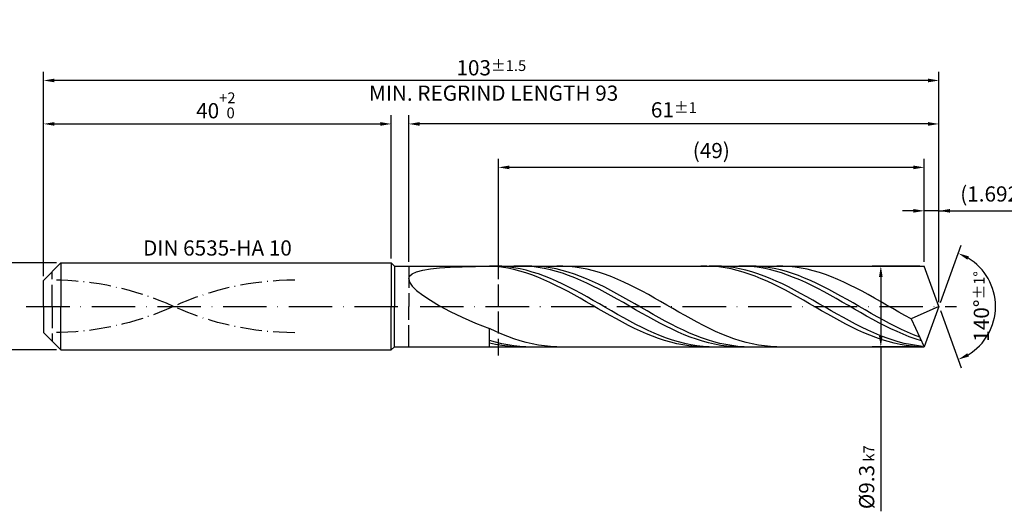
# Model space of a CAD drawing. Units: millimetres. Extents: x -217 to 377, y -196 to 225.
# Drawn here: x -5 to 221, y -47 to 66 of the extents above; entities that cross this region are included whole.
import ezdxf

# ---------------------------------------------------------------- set-up
doc = ezdxf.new("R2010")
doc.units = ezdxf.units.MM
for name, pattern in [('GEN3', [6.25, 5, -1.25]), ('GEN7', [15, 10, -2.5, 0, -2.5]), ('GEN7A', [7.5, 5, -1.25, 0, -1.25])]:
    doc.linetypes.add(name, pattern=pattern)
doc.layers.get('DEFPOINTS').update_dxf_attribs({"linetype": 'CONTINUOUS'})
for name, color, linetype in [('AM_0', 7, 'CONTINUOUS'), ('AM_3', 6, 'GEN3'), ('AM_5', 3, 'CONTINUOUS'), ('AM_6', 2, 'CONTINUOUS'), ('AM_7', 4, 'GEN7'), ('AM_7A', 4, 'GEN7A')]:
    doc.layers.add(name, color=color, linetype=linetype)
doc.styles.get("Standard").update_dxf_attribs({"font": 'ISOCP.SHX'})
doc.dimstyles.get("Standard").update_dxf_attribs({"dimtxt": 3.5, "dimasz": 2.5, "dimexe": 2, "dimexo": 1, "dimgap": 1.5, "dimtad": 1, "dimdsep": 46, "dimtxsty": 'STANDARD', "dimcen": -2, "dimclrt": 2, "dimazin": 2, "dimtp": 0.1, "dimtm": 0.1, "dimtfac": 1, "dimtmove": 0, "dimatfit": 3, "dimfxl": 1, "dimarcsym": 0})

# ---------------------------------------------------------------- blocks, each defined once
blk = doc.blocks.new('*D43')
at = {"layer": 'AM_5', "color": 0, "lineweight": -2}
for p, q in [((3, 10), (-14, 10)), ((-12, 7.5), (-12, -7.5)), ((3, -10), (-14, -10))]:
    blk.add_line(p, q, dxfattribs=at)
at = {"layer": 'AM_5', "color": 0}
for points in [[(-11.58, 7.5), (-12.42, 7.5), (-12, 10)], [(-12.42, -7.5), (-11.58, -7.5), (-12, -10)]]:
    blk.add_solid(points, dxfattribs=at)
at = {"layer": 'DEFPOINTS', "color": 0}
for p in [(4, 10), (-12, -10), (4, -10)]:
    blk.add_point(p, dxfattribs=at)
at = {"layer": 'AM_5', "color": 2, "insert": (-15.25, 0), "char_height": 3.5, "attachment_point": 5, "rotation": 90}
blk.add_mtext('%%c10{}{\\H0.71x;\\C3; h6', dxfattribs=at)
blk = doc.blocks.new('*D44')
at = {"layer": 'AM_5', "color": 0, "lineweight": -2}
for p, q in [((0, 7), (0, 44)), ((80, 11), (80, 44)), ((2.5, 42), (77.5, 42))]:
    blk.add_line(p, q, dxfattribs=at)
at = {"layer": 'AM_5', "color": 0}
for points in [[(2.5, 42.42), (2.5, 41.58), (0, 42)], [(77.5, 41.58), (77.5, 42.42), (80, 42)]]:
    blk.add_solid(points, dxfattribs=at)
at = {"layer": 'DEFPOINTS', "color": 0}
for p in [(80, 42), (80, 10), (0, 6)]:
    blk.add_point(p, dxfattribs=at)
at = {"layer": 'AM_5', "color": 2, "insert": (40, 46.27), "char_height": 3.5, "attachment_point": 5}
blk.add_mtext('40{}{\\H0.71x;\\C3;\\S+2 ^  0;}', dxfattribs=at)
blk = doc.blocks.new('*D45')
at = {"layer": 'AM_5', "color": 0, "lineweight": -2}
for p, q in [((202.62, 10.3), (202.62, 24)), ((206, 1), (206, 24)), ((200.12, 22), (197.62, 22)), ((206, 22), (202.62, 22)), ((206, 22), (225.91, 22)), ((208.5, 22), (211, 22))]:
    blk.add_line(p, q, dxfattribs=at)
at = {"layer": 'AM_5', "color": 0}
for points in [[(200.12, 21.58), (200.12, 22.42), (202.62, 22)], [(208.5, 22.42), (208.5, 21.58), (206, 22)]]:
    blk.add_solid(points, dxfattribs=at)
at = {"layer": 'DEFPOINTS', "color": 0}
for p in [(202.62, 22), (202.62, 9.3), (206, 0)]:
    blk.add_point(p, dxfattribs=at)
at = {"layer": 'AM_5', "color": 2, "insert": (218.46, 25.43), "char_height": 3.5, "attachment_point": 5}
blk.add_mtext('(1.692)', dxfattribs=at)
blk = doc.blocks.new('*D46')
at = {"layer": 'AM_5', "color": 0, "lineweight": -2}
for p, q in [((206.34, 0.94), (211.13, 14.1)), ((206.34, -0.94), (211.13, -14.1))]:
    blk.add_line(p, q, dxfattribs=at)
blk.add_arc((206, 0), 13, 301.0355, 58.9645, dxfattribs=at)
at = {"layer": 'AM_5', "color": 0}
for points in [[(212.88, 11.52), (212.52, 10.76), (210.45, 12.22)], [(212.52, -10.76), (212.88, -11.52), (210.45, -12.22)]]:
    blk.add_solid(points, dxfattribs=at)
at = {"layer": 'DEFPOINTS', "color": 0}
for p in [(202.62, 9.3), (206, 0), (206, 0), (217.94, -5.15), (202.62, -9.3)]:
    blk.add_point(p, dxfattribs=at)
at = {"layer": 'AM_5', "color": 2, "insert": (215.75, 0), "char_height": 3.5, "attachment_point": 5, "rotation": 90}
blk.add_mtext('140%%d{}{\\H0.71x;\\C3;%%p1%%d}', dxfattribs=at)
blk = doc.blocks.new('*D47')
at = {"layer": 'AM_5', "color": 0, "lineweight": -2}
for p, q in [((84, 10.3), (84, 44)), ((206, 1), (206, 44)), ((203.5, 42), (86.5, 42))]:
    blk.add_line(p, q, dxfattribs=at)
at = {"layer": 'AM_5', "color": 0}
for points in [[(86.5, 42.42), (86.5, 41.58), (84, 42)], [(203.5, 41.58), (203.5, 42.42), (206, 42)]]:
    blk.add_solid(points, dxfattribs=at)
at = {"layer": 'DEFPOINTS', "color": 0}
for p in [(84, 42), (84, 9.3), (206, 0)]:
    blk.add_point(p, dxfattribs=at)
at = {"layer": 'AM_5', "color": 2, "insert": (145, 45.25), "char_height": 3.5, "attachment_point": 5}
blk.add_mtext('61{}{\\H0.71x;\\C3;%%p1}', dxfattribs=at)
blk = doc.blocks.new('*D48')
at = {"layer": 'AM_5', "color": 0, "lineweight": -2}
for p, q in [((201.62, 9.3), (190.62, 9.3)), ((192.62, 6.8), (192.62, -6.8)), ((201.62, -9.3), (190.62, -9.3)), ((192.62, -9.3), (192.62, -47.14))]:
    blk.add_line(p, q, dxfattribs=at)
at = {"layer": 'AM_5', "color": 0}
for points in [[(193.03, 6.8), (192.2, 6.8), (192.62, 9.3)], [(192.2, -6.8), (193.03, -6.8), (192.62, -9.3)]]:
    blk.add_solid(points, dxfattribs=at)
at = {"layer": 'DEFPOINTS', "color": 0}
for p in [(202.62, 9.3), (192.62, -9.3), (202.62, -9.3)]:
    blk.add_point(p, dxfattribs=at)
at = {"layer": 'AM_5', "color": 2, "insert": (189.36, -39.3), "char_height": 3.5, "attachment_point": 5, "rotation": 90}
blk.add_mtext('%%c9.3{}{\\H0.71x;\\C3; k7', dxfattribs=at)
blk = doc.blocks.new('*D49')
at = {"layer": 'AM_5', "color": 0, "lineweight": -2}
for p, q in [((0, 7), (0, 54)), ((206, 1), (206, 54)), ((203.5, 52), (2.5, 52))]:
    blk.add_line(p, q, dxfattribs=at)
at = {"layer": 'AM_5', "color": 0}
for points in [[(2.5, 52.42), (2.5, 51.58), (0, 52)], [(203.5, 51.58), (203.5, 52.42), (206, 52)]]:
    blk.add_solid(points, dxfattribs=at)
at = {"layer": 'DEFPOINTS', "color": 0}
for p in [(0, 52), (0, 6), (206, 0)]:
    blk.add_point(p, dxfattribs=at)
at = {"layer": 'AM_5', "color": 2, "insert": (103, 52), "char_height": 3.5, "attachment_point": 5}
blk.add_mtext('103{}{\\H0.71x;\\C3%%p1.5}\\P MIN. REGRIND LENGTH 93', dxfattribs=at)
blk = doc.blocks.new('*D50')
at = {"layer": 'AM_5', "color": 0, "lineweight": -2}
for p, q in [((104.62, 10.3), (104.62, 34)), ((202.62, 10.3), (202.62, 34)), ((200.12, 32), (107.12, 32))]:
    blk.add_line(p, q, dxfattribs=at)
at = {"layer": 'AM_5', "color": 0}
for points in [[(107.12, 32.42), (107.12, 31.58), (104.62, 32)], [(200.12, 31.58), (200.12, 32.42), (202.62, 32)]]:
    blk.add_solid(points, dxfattribs=at)
at = {"layer": 'DEFPOINTS', "color": 0}
for p in [(104.62, 32), (104.62, 9.3), (202.62, 9.3)]:
    blk.add_point(p, dxfattribs=at)
at = {"layer": 'AM_5', "color": 2, "insert": (153.62, 35.42), "char_height": 3.5, "attachment_point": 5}
blk.add_mtext('(49)', dxfattribs=at)

msp = doc.modelspace()

# ---------------------------------------------------------------- linework, layer by layer
at = {"layer": 'AM_0'}
for p, q in [((0, 6), (4, 10)), ((4, 10), (80, 10)), ((4, 10), (4, 0)), ((80, 10), (80, 0)), ((80, 10), (80.7, 9.3)), ((80.7, 9.3), (202.6151, 9.3)), ((80.7, 9.3), (80.7, 0)), ((93.546, 9.023), (96.3001, 9.1434)), ((96.3001, 9.1434), (99.3289, 9.225)), ((99.3289, 9.225), (102.6, 9.2744)), ((104.0033, 9.2964), (102.6, 9.2836)), ((103.9891, 9.1806), (102.6, 9.2744)), ((105.3782, 9.0185), (103.9891, 9.1806)), ((105.4066, 9.2387), (104.0033, 9.2964)), ((106.8099, 9.1108), (105.4066, 9.2387)), ((108.2133, 8.9139), (106.8099, 9.1108)), ((109.5965, 9.3), (108.1972, 9.2649)), ((110.9958, 9.2649), (109.5965, 9.3)), ((112.3569, 9.2932), (110.9631, 9.2892)), ((112.3951, 9.16), (110.9958, 9.2649)), ((113.7508, 9.2276), (112.3569, 9.2932)), ((113.7944, 8.9859), (112.3951, 9.16)), ((115.1446, 9.093), (113.7508, 9.2276)), ((116.5385, 8.8903), (115.1446, 9.093)), ((119.4655, 9.2868), (118.06, 9.2946)), ((120.8709, 9.2084), (119.4655, 9.2868)), ((122.2764, 9.0599), (120.8709, 9.2084)), ((152.6075, 9.2936), (151.2184, 9.2888)), ((153.9966, 9.2294), (152.6075, 9.2936)), ((154.5226, 9.2977), (153.1193, 9.2806)), ((155.3857, 9.0965), (153.9966, 9.2294)), ((155.9259, 9.2442), (154.5226, 9.2977)), ((156.7748, 8.8961), (155.3857, 9.0965)), ((157.3292, 9.1206), (155.9259, 9.2442)), ((158.7325, 8.9279), (157.3292, 9.1206)), ((161.3707, 9.2755), (159.9714, 9.2991)), ((162.5355, 9.2993), (161.1417, 9.2741)), ((162.77, 9.182), (161.3707, 9.2755)), ((163.9294, 9.255), (162.5355, 9.2993)), ((164.1693, 9.0193), (162.77, 9.182)), ((165.3232, 9.1414), (163.9294, 9.255)), ((166.717, 8.9594), (165.3232, 9.1414)), ((170.0619, 9.2871), (168.6565, 9.2944)), ((171.4674, 9.2091), (170.0619, 9.2871)), ((172.8728, 9.0611), (171.4674, 9.2091)), ((206, 0), (202.6151, 9.3)), ((206, 0), (202.6151, 9.3)), ((84, 6.329), (84.2034, 6.9809)), ((84.2034, 6.9809), (84.8115, 7.5281)), ((84.8115, 7.5281), (85.8176, 7.9792)), ((85.8176, 7.9792), (87.2111, 8.3439)), ((87.2111, 8.3439), (88.977, 8.6326)), ((88.977, 8.6326), (91.0962, 8.8557)), ((91.0962, 8.8557), (93.546, 9.023)), ((106.7673, 8.7894), (105.3782, 9.0185)), ((108.1564, 8.495), (106.7673, 8.7894)), ((109.5455, 8.1375), (108.1564, 8.495)), ((109.6166, 8.6494), (108.2133, 8.9139)), ((110.9346, 7.7195), (109.5455, 8.1375)), ((111.0199, 8.3192), (109.6166, 8.6494)), ((112.3237, 7.2441), (110.9346, 7.7195)), ((112.4232, 7.926), (111.0199, 8.3192)), ((113.7128, 6.7148), (112.3237, 7.2441)), ((113.8265, 7.4726), (112.4232, 7.926)), ((115.1937, 8.7441), (113.7944, 8.9859)), ((115.2298, 6.9626), (113.8265, 7.4726)), ((116.593, 8.4364), (115.1937, 8.7441)), ((116.6331, 6.3997), (115.2298, 6.9626)), ((117.9323, 8.6211), (116.5385, 8.8903)), ((117.9923, 8.065), (116.593, 8.4364)), ((119.3262, 8.2874), (117.9323, 8.6211)), ((119.3916, 7.6328), (117.9923, 8.065)), ((120.72, 7.8917), (119.3262, 8.2874)), ((120.7909, 7.1431), (119.3916, 7.6328)), ((122.1139, 7.4369), (120.72, 7.8917)), ((122.1902, 6.5994), (120.7909, 7.1431)), ((123.5077, 6.9265), (122.1139, 7.4369)), ((123.6819, 8.8425), (122.2764, 9.0599)), ((124.9016, 6.3642), (123.5077, 6.9265)), ((125.0873, 8.5579), (123.6819, 8.8425)), ((126.4928, 8.2081), (125.0873, 8.5579)), ((127.8982, 7.7958), (126.4928, 8.2081)), ((129.3037, 7.3243), (127.8982, 7.7958)), ((130.7091, 6.797), (129.3037, 7.3243)), ((132.1146, 6.218), (130.7091, 6.797)), ((158.1639, 8.6295), (156.7748, 8.8961)), ((159.553, 8.2989), (158.1639, 8.6295)), ((160.1359, 8.6674), (158.7325, 8.9279)), ((160.9421, 7.9065), (159.553, 8.2989)), ((161.5392, 8.3412), (160.1359, 8.6674)), ((162.3312, 7.4554), (160.9421, 7.9065)), ((162.9425, 7.9518), (161.5392, 8.3412)), ((163.7203, 6.9488), (162.3312, 7.4554)), ((164.3458, 7.502), (162.9425, 7.9518)), ((165.1094, 6.3906), (163.7203, 6.9488)), ((165.5686, 8.7885), (164.1693, 9.0193)), ((165.7491, 6.9953), (164.3458, 7.502)), ((166.9679, 8.4914), (165.5686, 8.7885)), ((167.1524, 6.4356), (165.7491, 6.9953)), ((168.1109, 8.7104), (166.717, 8.9594)), ((168.3672, 8.1304), (166.9679, 8.4914)), ((169.5047, 8.3962), (168.1109, 8.7104)), ((169.7665, 7.708), (168.3672, 8.1304)), ((170.8986, 8.0192), (169.5047, 8.3962)), ((171.1658, 7.2274), (169.7665, 7.708)), ((172.2924, 7.5821), (170.8986, 8.0192)), ((172.5651, 6.6924), (171.1658, 7.2274)), ((173.6863, 7.0883), (172.2924, 7.5821)), ((174.2783, 8.8441), (172.8728, 9.0611)), ((175.0801, 6.5415), (173.6863, 7.0883)), ((175.6838, 8.5598), (174.2783, 8.8441)), ((177.0892, 8.2104), (175.6838, 8.5598)), ((178.4947, 7.7985), (177.0892, 8.2104)), ((179.9001, 7.3273), (178.4947, 7.7985)), ((181.3056, 6.8004), (179.9001, 7.3273)), ((182.711, 6.2217), (181.3056, 6.8004)), ((0, 0), (0, 6)), ((84, 6.329), (84.2034, 5.5663)), ((84.2034, 5.5663), (84.8115, 4.6897)), ((84.8115, 4.6897), (85.8176, 3.7006)), ((115.1019, 6.1357), (113.7128, 6.7148)), ((116.491, 5.511), (115.1019, 6.1357)), ((117.8801, 4.8453), (116.491, 5.511)), ((118.0364, 5.7884), (116.6331, 6.3997)), ((119.2692, 4.1435), (117.8801, 4.8453)), ((119.4398, 5.1331), (118.0364, 5.7884)), ((120.8431, 4.4388), (119.4398, 5.1331)), ((123.5895, 6.006), (122.1902, 6.5994)), ((124.9888, 5.3674), (123.5895, 6.006)), ((126.2954, 5.7544), (124.9016, 6.3642)), ((126.3881, 4.6882), (124.9888, 5.3674)), ((127.6893, 5.1014), (126.2954, 5.7544)), ((127.7874, 3.9737), (126.3881, 4.6882)), ((129.0831, 4.4103), (127.6893, 5.1014)), ((133.5201, 5.5917), (132.1146, 6.218)), ((134.9255, 4.9229), (133.5201, 5.5917)), ((136.331, 4.2166), (134.9255, 4.9229)), ((166.4985, 5.785), (165.1094, 6.3906)), ((167.8876, 5.1363), (166.4985, 5.785)), ((168.5557, 5.827), (167.1524, 6.4356)), ((169.2767, 4.4494), (167.8876, 5.1363)), ((169.959, 5.1743), (168.5557, 5.827)), ((171.3624, 4.4823), (169.959, 5.1743)), ((173.9644, 6.1069), (172.5651, 6.6924)), ((175.3637, 5.4753), (173.9644, 6.1069)), ((176.474, 5.9457), (175.0801, 6.5415)), ((176.763, 4.8025), (175.3637, 5.4753)), ((177.8678, 5.3055), (176.474, 5.9457)), ((178.1623, 4.0934), (176.763, 4.8025)), ((179.2617, 4.6255), (177.8678, 5.3055)), ((180.6555, 3.9109), (179.2617, 4.6255)), ((184.1165, 5.5957), (182.711, 6.2217)), ((185.522, 4.9271), (184.1165, 5.5957)), ((186.9274, 4.221), (185.522, 4.9271)), ((85.8176, 3.7006), (87.2111, 2.6053)), ((87.2111, 2.6053), (88.977, 1.416)), ((120.6583, 3.411), (119.2692, 4.1435)), ((122.0474, 2.6532), (120.6583, 3.411)), ((122.2464, 3.7109), (120.8431, 4.4388)), ((123.4365, 1.8756), (122.0474, 2.6532)), ((123.6497, 2.9549), (122.2464, 3.7109)), ((125.053, 2.1764), (123.6497, 2.9549)), ((129.1867, 3.2292), (127.7874, 3.9737)), ((130.477, 3.6862), (129.0831, 4.4103)), ((130.586, 2.4603), (129.1867, 3.2292)), ((131.8708, 2.9345), (130.477, 3.6862)), ((131.9853, 1.6729), (130.586, 2.4603)), ((133.2647, 2.1608), (131.8708, 2.9345)), ((137.7364, 3.4782), (136.331, 4.2166)), ((139.1419, 2.7134), (137.7364, 3.4782)), ((140.5473, 1.9279), (139.1419, 2.7134)), ((170.6658, 3.7295), (169.2767, 4.4494)), ((172.0549, 2.9819), (170.6658, 3.7295)), ((172.7657, 3.7563), (171.3624, 4.4823)), ((173.444, 2.2121), (172.0549, 2.9819)), ((174.169, 3.0018), (172.7657, 3.7563)), ((175.5723, 2.2245), (174.169, 3.0018)), ((179.5616, 3.3534), (178.1623, 4.0934)), ((180.9609, 2.5882), (179.5616, 3.3534)), ((182.0494, 3.1671), (180.6555, 3.9109)), ((182.3602, 1.8035), (180.9609, 2.5882)), ((183.4432, 2.3995), (182.0494, 3.1671)), ((184.8371, 1.614), (183.4432, 2.3995)), ((188.3329, 3.4828), (186.9274, 4.221)), ((189.7383, 2.7181), (188.3329, 3.4828)), ((191.1438, 1.9328), (189.7383, 2.7181)), ((88.977, 1.416), (91.0962, 0.1514)), ((91.0962, 0.1514), (93.546, -1.1633)), ((124.8256, 1.0841), (123.4365, 1.8756)), ((126.2147, 0.2845), (124.8256, 1.0841)), ((126.4563, 1.3815), (125.053, 2.1764)), ((127.6038, -0.5172), (126.2147, 0.2845)), ((127.8596, 0.576), (126.4563, 1.3815)), ((129.263, -0.2338), (127.8596, 0.576)), ((133.3846, 0.8729), (131.9853, 1.6729)), ((134.6585, 1.371), (133.2647, 2.1608)), ((134.7839, 0.0663), (133.3846, 0.8729)), ((136.0524, 0.5709), (134.6585, 1.371)), ((136.1832, -0.7408), (134.7839, 0.0663)), ((137.4462, -0.2334), (136.0524, 0.5709)), ((141.9528, 1.1278), (140.5473, 1.9279)), ((143.3583, 0.3191), (141.9528, 1.1278)), ((144.7637, -0.4921), (143.3583, 0.3191)), ((174.8331, 1.4259), (173.444, 2.2121)), ((176.2222, 0.629), (174.8331, 1.4259)), ((176.9756, 1.4304), (175.5723, 2.2245)), ((177.6113, -0.1725), (176.2222, 0.629)), ((178.3789, 0.6254), (176.9756, 1.4304)), ((179.7822, -0.1843), (178.3789, 0.6254)), ((183.7595, 1.0051), (182.3602, 1.8035)), ((185.1588, 0.1992), (183.7595, 1.0051)), ((186.2309, 0.8165), (184.8371, 1.614)), ((186.5581, -0.6083), (185.1588, 0.1992)), ((187.6248, 0.0128), (186.2309, 0.8165)), ((189.0186, -0.791), (187.6248, 0.0128)), ((192.5492, 1.1327), (191.1438, 1.9328)), ((193.9547, 0.324), (192.5492, 1.1327)), ((195.3602, -0.4871), (193.9547, 0.324)), ((206, 0), (199.5765, -2.8739)), ((206, 0), (202.6151, -9.3)), ((93.546, -1.1633), (96.3001, -2.4971)), ((128.9929, -1.315), (127.6038, -0.5172)), ((130.382, -2.1031), (128.9929, -1.315)), ((130.6663, -1.0418), (129.263, -0.2338)), ((131.7711, -2.8755), (130.382, -2.1031)), ((132.0696, -1.8419), (130.6663, -1.0418)), ((133.4729, -2.6281), (132.0696, -1.8419)), ((137.5825, -1.5423), (136.1832, -0.7408)), ((138.8401, -1.036), (137.4462, -0.2334)), ((138.9818, -2.3322), (137.5825, -1.5423)), ((140.2339, -1.8309), (138.8401, -1.036)), ((141.6278, -2.612), (140.2339, -1.8309)), ((146.1692, -1.2995), (144.7637, -0.4921)), ((147.5746, -2.097), (146.1692, -1.2995)), ((148.9801, -2.8786), (147.5746, -2.097)), ((179.0004, -0.9727), (177.6113, -0.1725)), ((180.3895, -1.7657), (179.0004, -0.9727)), ((181.1856, -0.9926), (179.7822, -0.1843)), ((181.7786, -2.5456), (180.3895, -1.7657)), ((182.5889, -1.7934), (181.1856, -0.9926)), ((183.9922, -2.5806), (182.5889, -1.7934)), ((187.9574, -1.4111), (186.5581, -0.6083)), ((189.3567, -2.2033), (187.9574, -1.4111)), ((190.4125, -1.5889), (189.0186, -0.791)), ((190.756, -2.9789), (189.3567, -2.2033)), ((191.8063, -2.3749), (190.4125, -1.5889)), ((196.7656, -1.2946), (195.3602, -0.4871)), ((198.1711, -2.0922), (196.7656, -1.2946)), ((199.5765, -2.8739), (198.1711, -2.0922)), ((96.3001, -2.4971), (99.3289, -3.8136)), ((99.3289, -3.8136), (102.6, -5.0731)), ((133.1602, -3.6266), (131.7711, -2.8755)), ((134.5493, -4.3507), (133.1602, -3.6266)), ((134.8762, -3.3943), (133.4729, -2.6281)), ((135.9384, -5.0425), (134.5493, -4.3507)), ((136.2795, -4.1348), (134.8762, -3.3943)), ((137.6828, -4.8439), (136.2795, -4.1348)), ((140.3811, -3.1045), (138.9818, -2.3322)), ((141.7804, -3.8534), (140.3811, -3.1045)), ((143.0216, -3.3736), (141.6278, -2.612)), ((143.1797, -4.5732), (141.7804, -3.8534)), ((144.4155, -4.11), (143.0216, -3.3736)), ((145.8093, -4.8156), (144.4155, -4.11)), ((150.3855, -3.6382), (148.9801, -2.8786)), ((151.791, -4.3702), (150.3855, -3.6382)), ((153.1964, -5.0689), (151.791, -4.3702)), ((183.1677, -3.3065), (181.7786, -2.5456)), ((184.5568, -4.0429), (183.1677, -3.3065)), ((185.3955, -3.3482), (183.9922, -2.5806)), ((185.9459, -4.7492), (184.5568, -4.0429)), ((186.7988, -4.0904), (185.3955, -3.3482)), ((188.2021, -4.8016), (186.7988, -4.0904)), ((192.1553, -3.732), (190.756, -2.9789)), ((193.2002, -3.1431), (191.8063, -2.3749)), ((193.5546, -4.457), (192.1553, -3.732)), ((194.594, -3.8877), (193.2002, -3.1431)), ((194.9539, -5.1484), (193.5546, -4.457)), ((195.9879, -4.6033), (194.594, -3.8877)), ((199.5765, -2.8739), (202.6151, -9.3)), ((104.0055, -5.733), (102.6, -5.0731)), ((102.6, -9.2836), (102.6, -5.0731)), ((105.4109, -6.3493), (104.0055, -5.733)), ((106.8164, -6.9173), (105.4109, -6.3493)), ((137.3275, -5.6968), (135.9384, -5.0425)), ((138.7166, -6.3087), (137.3275, -5.6968)), ((139.0862, -5.5163), (137.6828, -4.8439)), ((140.1057, -6.8738), (138.7166, -6.3087)), ((140.4895, -6.1469), (139.0862, -5.5163)), ((141.8928, -6.7308), (140.4895, -6.1469)), ((143.2961, -7.2637), (141.8928, -6.7308)), ((144.579, -5.2585), (143.1797, -4.5732)), ((145.9783, -5.9042), (144.579, -5.2585)), ((147.2032, -5.4852), (145.8093, -4.8156)), ((147.3776, -6.5053), (145.9783, -5.9042)), ((148.597, -6.1137), (147.2032, -5.4852)), ((148.7769, -7.0574), (147.3776, -6.5053)), ((149.9909, -6.6965), (148.597, -6.1137)), ((151.3847, -7.2292), (149.9909, -6.6965)), ((154.6019, -5.7291), (153.1964, -5.0689)), ((156.0074, -6.3457), (154.6019, -5.7291)), ((157.4128, -6.914), (156.0074, -6.3457)), ((187.335, -5.4203), (185.9459, -4.7492)), ((188.7241, -6.051), (187.335, -5.4203)), ((189.6054, -5.4764), (188.2021, -4.8016)), ((190.1132, -6.6368), (188.7241, -6.051)), ((191.0088, -6.1096), (189.6054, -5.4764)), ((191.5023, -7.1732), (190.1132, -6.6368)), ((192.4121, -6.6965), (191.0088, -6.1096)), ((193.8154, -7.2326), (192.4121, -6.6965)), ((196.3532, -5.8009), (194.9539, -5.1484)), ((197.3817, -5.2845), (195.9879, -4.6033)), ((197.7525, -6.4097), (196.3532, -5.8009)), ((198.7756, -5.9261), (197.3817, -5.2845)), ((199.1518, -6.9702), (197.7525, -6.4097)), ((200.1694, -6.5233), (198.7756, -5.9261)), ((201.5633, -7.0718), (200.1694, -6.5233)), ((103.9938, -8.2454), (102.6, -7.8428)), ((103.9993, -8.7442), (102.6, -8.4365)), ((105.3877, -8.5863), (103.9938, -8.2454)), ((105.3986, -8.986), (103.9993, -8.7442)), ((106.7815, -8.863), (105.3877, -8.5863)), ((106.7979, -9.16), (105.3986, -8.986)), ((108.1754, -9.0733), (106.7815, -8.863)), ((108.2218, -7.4327), (106.8164, -6.9173)), ((109.6273, -7.8915), (108.2218, -7.4327)), ((111.0327, -8.2903), (109.6273, -7.8915)), ((112.4382, -8.626), (111.0327, -8.2903)), ((113.8437, -8.8961), (112.4382, -8.626)), ((115.2491, -9.0985), (113.8437, -8.8961)), ((141.4948, -7.3878), (140.1057, -6.8738)), ((142.8839, -7.8469), (141.4948, -7.3878)), ((144.2729, -8.2477), (142.8839, -7.8469)), ((144.6994, -7.7414), (143.2961, -7.2637)), ((145.662, -8.5871), (144.2729, -8.2477)), ((146.1027, -8.1605), (144.6994, -7.7414)), ((147.0511, -8.8628), (145.662, -8.5871)), ((147.506, -8.5176), (146.1027, -8.1605)), ((148.4402, -9.0726), (147.0511, -8.8628)), ((148.9093, -8.8102), (147.506, -8.5176)), ((150.1762, -7.5563), (148.7769, -7.0574)), ((150.3127, -9.0359), (148.9093, -8.8102)), ((151.5755, -7.9982), (150.1762, -7.5563)), ((151.716, -9.1931), (150.3127, -9.0359)), ((152.7786, -7.7078), (151.3847, -7.2292)), ((152.9748, -8.3797), (151.5755, -7.9982)), ((154.1724, -8.1287), (152.7786, -7.7078)), ((154.3741, -8.6981), (152.9748, -8.3797)), ((155.5663, -8.4887), (154.1724, -8.1287)), ((155.7735, -8.9509), (154.3741, -8.6981)), ((156.9601, -8.7853), (155.5663, -8.4887)), ((157.1728, -9.1361), (155.7735, -8.9509)), ((158.354, -9.0161), (156.9601, -8.7853)), ((158.8183, -7.4297), (157.4128, -6.914)), ((159.7478, -9.1794), (158.354, -9.0161)), ((160.2237, -7.8889), (158.8183, -7.4297)), ((161.6292, -8.288), (160.2237, -7.8889)), ((163.0346, -8.6241), (161.6292, -8.288)), ((164.4401, -8.8946), (163.0346, -8.6241)), ((165.8456, -9.0975), (164.4401, -8.8946)), ((192.8914, -7.6564), (191.5023, -7.1732)), ((194.2805, -8.0826), (192.8914, -7.6564)), ((195.2187, -7.7139), (193.8154, -7.2326)), ((195.6696, -8.4488), (194.2805, -8.0826)), ((196.622, -8.1366), (195.2187, -7.7139)), ((197.0587, -8.7522), (195.6696, -8.4488)), ((198.0253, -8.4976), (196.622, -8.1366)), ((198.4478, -8.9905), (197.0587, -8.7522)), ((199.4286, -8.7942), (198.0253, -8.4976)), ((199.8369, -9.162), (198.4478, -8.9905)), ((200.5511, -7.4781), (199.1518, -6.9702)), ((200.8319, -9.0241), (199.4286, -8.7942)), ((201.9504, -7.9296), (200.5511, -7.4781)), ((202.2353, -9.1855), (200.8319, -9.0241)), ((108.1972, -9.2649), (106.7979, -9.16)), ((109.5692, -9.2157), (108.1754, -9.0733)), ((110.9631, -9.2892), (109.5692, -9.2157)), ((116.6546, -9.2317), (115.2491, -9.0985)), ((118.06, -9.2946), (116.6546, -9.2317)), ((149.8293, -9.2149), (148.4402, -9.0726)), ((151.2184, -9.2888), (149.8293, -9.2149)), ((153.1193, -9.2806), (151.716, -9.1931)), ((158.5721, -9.2525), (157.1728, -9.1361)), ((159.9714, -9.2991), (158.5721, -9.2525)), ((161.1417, -9.2741), (159.7478, -9.1794)), ((167.251, -9.2311), (165.8456, -9.0975)), ((168.6565, -9.2944), (167.251, -9.2311)), ((201.226, -9.2654), (199.8369, -9.162))]:
    msp.add_line(p, q, dxfattribs=at)
at = {"layer": 'AM_0', "extrusion": (0, 0, -1)}
for p, q in [((0, 0), (0, -6)), ((4, -10), (4, 0)), ((80, -10), (80, 0)), ((80.7, -9.3), (80.7, 0)), ((206, 0), (202.6151, -9.3)), ((0, -6), (4, -10)), ((4, -10), (80, -10)), ((80, -10), (80.7, -9.3)), ((80.7, -9.3), (202.6151, -9.3))]:
    msp.add_line(p, q, dxfattribs=at)
at = {"layer": 'AM_3'}
for p, q in [((84, 9.3), (84, 0)), ((104.6151, 11.3), (104.6151, -11.3)), ((2, 0), (2, 8))]:
    msp.add_line(p, q, dxfattribs=at)
at = {"layer": 'AM_3', "extrusion": (0, 0, -1)}
for p, q in [((2, 0), (2, -8)), ((84, -9.3), (84, 0))]:
    msp.add_line(p, q, dxfattribs=at)
at = {"layer": 'AM_7'}
msp.add_line((-4, 0), (210, 0), dxfattribs=at)
at = {"layer": 'AM_7A'}
for centre, start, end in [((2, -61.3621), 65.549755, 90), ((57.8, -61.3621), 90, 114.450245)]:
    msp.add_arc(centre, 67.4071, start, end, dxfattribs=at)
at = {"layer": 'AM_7A', "extrusion": (0, 0, -1)}
for centre, start, end in [((-57.8, 61.3621), 270, 294.450245), ((-2, 61.3621), 245.549755, 270)]:
    msp.add_arc(centre, 67.4071, start, end, dxfattribs=at)

# ---------------------------------------------------------------- texts
at = {"layer": 'AM_6', "insert": (40, 13), "char_height": 3.5, "width": 50, "attachment_point": 5}
msp.add_mtext('DIN 6535-HA 10', dxfattribs=at)

# ---------------------------------------------------------------- dimensions: what is measured, and where the dimension line sits
at = {"layer": 'AM_5'}
for base, p1, p2, text, picture, middle in [((0, 52), (206, 0), (0, 6), '<>{}{\\H0.71x;\\C3%%p1.5}\\X MIN. REGRIND LENGTH 93', '*D49', (103, 52)), ((84, 42), (206, 0), (84, 9.3), '<>{}{\\H0.71x;\\C3;%%p1}', '*D47', (145, 42)), ((104.6151, 32), (202.6151, 9.3), (104.6151, 9.3), '(49)', '*D50', (153.6151, 32)), ((202.6151, 22), (206, 0), (202.6151, 9.3), '(<>)', '*D45', (218.4573, 22))]:
    dim = msp.add_linear_dim(base=base, p1=p1, p2=p2, text=text, dimstyle='STANDARD', override={"dimdec": 3, "dimlfac": 0.5, "dimtp": 0.01}, dxfattribs=at)
    dim.commit()
    dim.dimension.update_dxf_attribs({"geometry": picture, "text_midpoint": middle, "dimtype": 160})
dim = msp.add_linear_dim(base=(80, 42), p1=(0, 6), p2=(80, 10), text='<>{}{\\H0.71x;\\C3;\\S+2 ^  0;}', dimstyle='STANDARD', override={"dimdec": 3, "dimlfac": 0.5, "dimtp": 0.01}, dxfattribs=at)
dim.commit()
dim.dimension.update_dxf_attribs({"geometry": '*D44', "text_midpoint": (40, 46.2678)})
dim = msp.add_angular_dim_2l(base=(217.9368, -5.149), line1=((206, 0), (202.6151, 9.3)), line2=((206, 0), (202.6151, -9.3)), text='<>{}{\\H0.71x;\\C3;%%p1%%d}', dimstyle='STANDARD', override={"dimdec": 3, "dimtp": 0.01}, dxfattribs=at)
dim.commit()
dim.dimension.update_dxf_attribs({"geometry": '*D46', "text_midpoint": (215.7482, 0)})
dim = msp.add_linear_dim(base=(-12, -10), p1=(4, 10), p2=(4, -10), angle=90, text='%%c<>{}{\\H0.71x;\\C3; h6', dimstyle='STANDARD', override={"dimdec": 3, "dimlfac": 0.5, "dimtp": 0.01}, dxfattribs=at)
dim.commit()
dim.dimension.update_dxf_attribs({"geometry": '*D43', "text_midpoint": (-15.2506, 0)})
dim = msp.add_linear_dim(base=(192.6151, -9.3), p1=(202.6151, 9.3), p2=(202.6151, -9.3), angle=90, text='%%c<>{}{\\H0.71x;\\C3; k7', dimstyle='STANDARD', override={"dimdec": 3, "dimlfac": 0.5, "dimtp": 0.01}, dxfattribs=at)
dim.commit()
dim.dimension.update_dxf_attribs({"geometry": '*D48', "text_midpoint": (192.6151, -39.3), "dimtype": 160})

doc.saveas('drawing.dxf')
